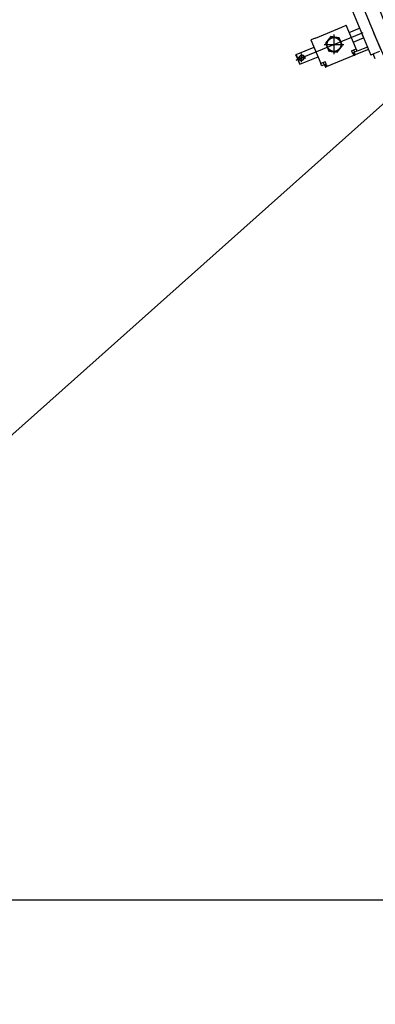
# Model space of a CAD drawing. Units: millimetres. Extents: x -6040 to 38219, y 1267 to 24869.
# Drawn here: x 21931 to 22304, y 14392 to 15426 of the extents above; entities that cross this region are included whole.
import ezdxf

# ---------------------------------------------------------------- set-up
doc = ezdxf.new("R2010")
doc.units = ezdxf.units.MM
doc.layers.add('8G3_A_Bauwerk-', color=7, linetype='Continuous', true_color=0xadadad)
doc.layers.add('8G4_A_Technische Anlagen-', color=7, linetype='Continuous', true_color=0x457c87)
doc.styles.add('CENTURY', font='GOTHIC.TTF')

# ---------------------------------------------------------------- blocks, each defined once
blk = doc.blocks.new('2024-002_Halle_04_01')
for p, q in [((24927.418, 15752.637), (17162.903, 8830.455)), ((30625.056, 10630.57), (15667.646, 10630.57))]:
    blk.add_line(p, q)
at = {"style": 'CENTURY'}
for p, rotation in [((31489.249, 15597.868), 88.452324), ((31256.063, 3543.025), 359.44688), ((15618.382, 1634.04), 359.44688)]:
    blk.add_attdef('STATUS', p, '', height=124.412, rotation=rotation, dxfattribs=at)

msp = doc.modelspace()

# ---------------------------------------------------------------- linework, layer by layer
at = {"layer": '8G4_A_Technische Anlagen-'}
for p, q in [((22280.4, 15435.2), (22299.5, 15389)), ((22292, 15438.1), (22309.8, 15395.2)), ((22221.5, 15383.8), (22291.6, 15412.8)), ((22241.4, 15406.8), (22269.3, 15418.3)), ((22269.3, 15418.3), (22273.8, 15420.2)), ((22284.1, 15395.4), (22273.8, 15420.2)), ((22276.9, 15412.6), (22287.9, 15417.2)), ((22287.9, 15417.2), (22287.9, 15417.1)), ((22287.9, 15417.1), (22287.9, 15417)), ((22287.9, 15417), (22288.2, 15416.4)), ((22288.2, 15416.4), (22288.3, 15416.1)), ((22288.8, 15414.9), (22289, 15414.4)), ((22289, 15414.4), (22289.1, 15414.1)), ((22320.1, 15373.1), (22303.2, 15411.2)), ((22241.4, 15406.8), (22236.8, 15404.9)), ((22236.8, 15404.9), (22247.1, 15380.1)), ((22254.8, 15404.8), (22252.1, 15401.3)), ((22252.1, 15401.3), (22253.8, 15397.2)), ((22257.6, 15408.4), (22254.8, 15404.8)), ((22262, 15407.8), (22257.6, 15408.4)), ((22261, 15389.8), (22261, 15410.4)), ((22266.4, 15407.2), (22262, 15407.8)), ((22268.1, 15403.1), (22266.4, 15407.2)), ((22269.8, 15399), (22268.1, 15403.1)), ((22281.1, 15402.6), (22292, 15407.1)), ((22290.6, 15410.6), (22290.7, 15410.4)), ((22290.7, 15410.4), (22292, 15407.1)), ((22221.1, 15389.5), (22240, 15397.3)), ((22226.9, 15381.5), (22226.9, 15390.6)), ((22250.6, 15400.1), (22271.3, 15400.1)), ((22253.8, 15397.2), (22255.5, 15393)), ((22255.5, 15393), (22260, 15392.5)), ((22260, 15392.5), (22264.4, 15391.9)), ((22264.4, 15391.9), (22267.1, 15395.4)), ((22267.1, 15395.4), (22269.8, 15399)), ((22279.5, 15393.5), (22284.1, 15395.4)), ((22279.5, 15393.5), (22279.8, 15393)), ((22280.9, 15390.2), (22279.8, 15393)), ((22280.3, 15391.8), (22280.4, 15391.6)), ((22280.4, 15391.6), (22280.4, 15391.6)), ((22280.4, 15391.6), (22280.5, 15391.5)), ((22280.5, 15391.5), (22280.7, 15391.3)), ((22280.7, 15391.3), (22280.8, 15391.3)), ((22280.8, 15391.3), (22281.1, 15391.3)), ((22280.9, 15390.2), (22281, 15390.1)), ((22281, 15390.1), (22281.3, 15389.5)), ((22281.1, 15391.3), (22281.5, 15391.4)), ((22281.5, 15391.4), (22281.8, 15391.5)), ((22281.5, 15391.4), (22281.9, 15390.5)), ((22281.6, 15394.4), (22282.4, 15392.3)), ((22282.2, 15391.7), (22281.8, 15391.5)), ((22281.9, 15390.5), (22282.5, 15388.9)), ((22282.6, 15391.9), (22282.2, 15391.7)), ((22282.2, 15391.7), (22283.2, 15389.2)), ((22282.6, 15391.9), (22282.4, 15392.3)), ((22285.1, 15392.9), (22282.6, 15391.9)), ((22292.8, 15393.1), (22283.2, 15389.2)), ((22284.1, 15395.4), (22285, 15393.3)), ((22285.1, 15392.9), (22285, 15393.3)), ((22286.5, 15393.5), (22285.1, 15392.9)), ((22291.7, 15395.6), (22286.5, 15393.5)), ((22296.1, 15397.4), (22291.7, 15395.6)), ((22297.1, 15394.9), (22292.8, 15393.1)), ((22303.6, 15390.7), (22299.5, 15389)), ((22308.8, 15392.8), (22303.6, 15390.7)), ((22220.8, 15388.9), (22221.1, 15389.5)), ((22220.8, 15388.9), (22222.5, 15384.9)), ((22221.1, 15389.5), (22223.5, 15383.7)), ((22221.1, 15383.6), (22224.8, 15385.2)), ((22222.4, 15386), (22231.5, 15386)), ((22222.5, 15384.9), (22224.6, 15379.7)), ((22223.5, 15383.7), (22225.2, 15379.4)), ((22223.9, 15386), (22223.8, 15385.6)), ((22223.8, 15385.6), (22223.9, 15385.3)), ((22224.2, 15386.8), (22223.9, 15386)), ((22223.9, 15385.3), (22223.9, 15385.2)), ((22223.9, 15385.2), (22224, 15384.8)), ((22224, 15384.8), (22224.2, 15384.5)), ((22224.4, 15387.2), (22224.2, 15386.8)), ((22224.2, 15384.5), (22224.3, 15384.4)), ((22224.3, 15384.4), (22224.3, 15384.3)), ((22224.3, 15384.3), (22224.8, 15383.9)), ((22224.7, 15387.5), (22224.4, 15387.2)), ((22225, 15387.8), (22224.7, 15387.5)), ((22224.8, 15383.9), (22225.1, 15383.7)), ((22225.3, 15388), (22225, 15387.8)), ((22225.1, 15383.7), (22225.4, 15383.6)), ((22225.2, 15379.4), (22244.2, 15387.2)), ((22225.8, 15388.3), (22225.3, 15388)), ((22225.4, 15383.6), (22225.6, 15383.5)), ((22225.6, 15383.5), (22226, 15383.4)), ((22226.2, 15388.5), (22225.8, 15388.3)), ((22225.8, 15388.3), (22225.8, 15388.3)), ((22226, 15383.4), (22226.1, 15383.4)), ((22226.1, 15383.4), (22226.9, 15383.4)), ((22226.3, 15388.5), (22226.2, 15388.5)), ((22226.6, 15388.6), (22226.3, 15388.5)), ((22227.2, 15388.7), (22226.6, 15388.6)), ((22226.9, 15383.4), (22227, 15383.4)), ((22227, 15383.4), (22227.7, 15383.6)), ((22227.4, 15388.7), (22227.2, 15388.7)), ((22227.9, 15388.6), (22227.4, 15388.7)), ((22227.7, 15383.6), (22227.8, 15383.6)), ((22227.8, 15383.6), (22228.5, 15384)), ((22228.4, 15388.5), (22227.9, 15388.6)), ((22228.8, 15388.4), (22228.4, 15388.5)), ((22228.5, 15384), (22228.6, 15384)), ((22228.6, 15384), (22229.2, 15384.5)), ((22229.1, 15388.1), (22228.8, 15388.4)), ((22229.2, 15388.1), (22229.1, 15388.1)), ((22229.6, 15387.7), (22229.2, 15388.1)), ((22229.2, 15388.1), (22229.2, 15388.1)), ((22229.2, 15384.5), (22229.3, 15384.6)), ((22229.3, 15384.6), (22229.7, 15385.2)), ((22229.9, 15387.2), (22229.6, 15387.7)), ((22229.7, 15385.3), (22230, 15386)), ((22229.7, 15385.2), (22229.7, 15385.3)), ((22229.7, 15385.3), (22229.7, 15385.3)), ((22230, 15386.9), (22229.9, 15387.2)), ((22229.9, 15387.2), (22229.9, 15387.2)), ((22230, 15386.6), (22230, 15386.9)), ((22230, 15386.2), (22230, 15386.6)), ((22230, 15386), (22230, 15386.2)), ((22251.6, 15382), (22247.1, 15380.1)), ((22248, 15378), (22247.1, 15380.1)), ((22250.5, 15379), (22249.6, 15381.1)), ((22251.9, 15381.5), (22251.6, 15382)), ((22253, 15378.6), (22251.9, 15381.5)), ((22252.4, 15380.2), (22252.4, 15380)), ((22252.4, 15380), (22252.4, 15380)), ((22252.4, 15380), (22252.5, 15379.9)), ((22252.5, 15379.9), (22252.4, 15379.5)), ((22282.5, 15388.9), (22252.8, 15376.6)), ((22281.3, 15389.5), (22281.5, 15389.2)), ((22281.5, 15389.2), (22281.7, 15389)), ((22281.7, 15389), (22282.1, 15388.8)), ((22282.1, 15388.8), (22282.2, 15388.8)), ((22282.2, 15388.8), (22282.5, 15388.9)), ((22282.5, 15388.9), (22282.9, 15389)), ((22283.2, 15389.2), (22282.9, 15389)), ((22302, 15390.1), (22302.6, 15388.9)), ((22304.3, 15384.9), (22302.1, 15390.1)), ((22225.2, 15379.4), (22224.6, 15379.7)), ((22248.2, 15377.6), (22248, 15378)), ((22250.7, 15378.6), (22248.2, 15377.6)), ((22250.7, 15378.6), (22250.5, 15379)), ((22251.1, 15378.8), (22251.5, 15379)), ((22251.1, 15378.8), (22252.1, 15376.3)), ((22251.8, 15379.1), (22251.5, 15379)), ((22252.2, 15379.3), (22251.8, 15379.1)), ((22252.2, 15378.2), (22251.8, 15379.1)), ((22252.1, 15376.3), (22252.5, 15376.4)), ((22252.4, 15379.5), (22252.2, 15379.3)), ((22252.8, 15376.6), (22252.2, 15378.2)), ((22252.4, 15379.5), (22252.4, 15379.5)), ((22252.8, 15376.6), (22252.5, 15376.4)), ((22253.1, 15376.8), (22252.8, 15376.6)), ((22253, 15378.6), (22253.1, 15378.6)), ((22253.1, 15378.6), (22253.3, 15377.9)), ((22253.2, 15376.8), (22253.1, 15376.8)), ((22253.3, 15377.2), (22253.2, 15376.8)), ((22253.3, 15377.9), (22253.3, 15377.5)), ((22253.3, 15377.5), (22253.3, 15377.2)), ((32817.9, 14501.9), (17860.5, 14501.9))]:
    msp.add_line(p, q, dxfattribs=at)
for centre, radius in [((22261, 15400.1), 7.28), ((22226.9, 15386), 2.5)]:
    msp.add_circle(centre, radius, dxfattribs=at)
for centre, radius, start, end in [((23021.4, 15715.1), 727.6, 178.2092, 271.7908), ((23021.4, 15715.1), 765.1, 180, 270), ((22261, 15400.1), 7.73, 142.5, 202.5), ((22261, 15400.1), 7.73, 82.5, 142.5), ((22261, 15400.1), 7.73, 22.5, 82.5), ((22261, 15400.1), 7.73, 322.5, 22.5), ((22261, 15400.1), 7.73, 202.5, 262.5), ((22261, 15400.1), 7.73, 262.5, 322.5)]:
    msp.add_arc(centre, radius, start, end, dxfattribs=at)

# ---------------------------------------------------------------- block references
at = {"layer": '8G3_A_Bauwerk-'}
msp.add_blockref('2024-002_Halle_04_01', (2192.9, 3871.4), dxfattribs=at)

doc.saveas('drawing.dxf')
